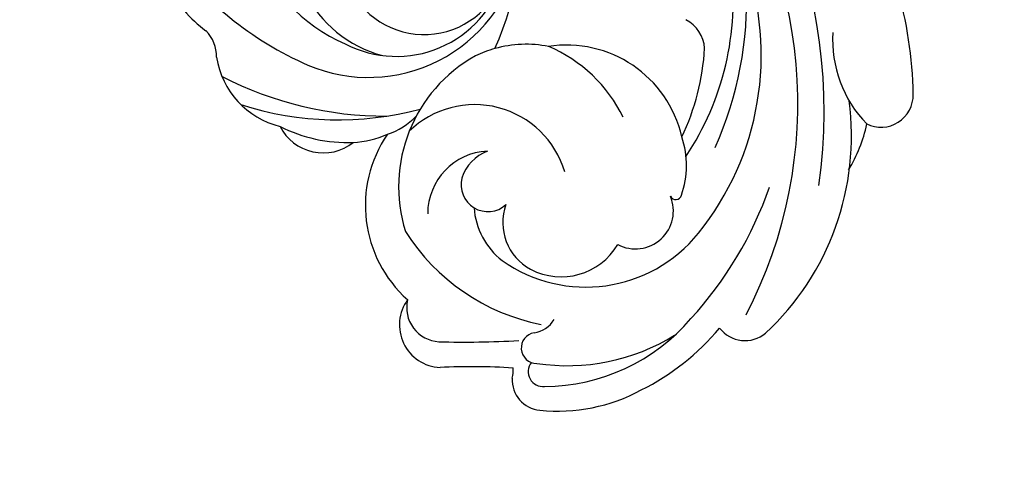
# Model space of a CAD drawing. Units: millimetres. Extents: x 1601 to 3701, y 919 to 2404.
# Drawn here: x 3483 to 3497, y 1659 to 1666 of the extents above; entities that cross this region are included whole.
import ezdxf

# ---------------------------------------------------------------- set-up
doc = ezdxf.new("R2010")
doc.units = ezdxf.units.MM
doc.linetypes.add('HIDDEN', pattern=[9.525, 6.35, -3.175])
doc.layers.add('H-06.木作(細線)', color=8, linetype='Continuous')
doc.layers.add('H-08.木作(細線)', color=8, linetype='Continuous')

# ---------------------------------------------------------------- blocks, each defined once
blk = doc.blocks.new('SE-21023L-d')
at = {"layer": 'H-08.木作(細線)'}
for centre, radius, start, end in [((35.313, 59.92), 26.184, 90.91948, 121.77359), ((34.937, 84.027), 2.073, 333.65409, 91.22776), ((31.362, 88.739), 7.825, 266.6444, 313.96933), ((34.963, 74.14), 9.153, 58.416, 78.45645), ((37.576, 64.789), 17.336, 42.93771, 97.55789), ((35.981, 46.341), 34.027, 81.93613, 143.77726), ((35.5, 49.317), 29.355, 62.44688, 127.52826), ((32.567, 53.382), 24.898, 47.69104, 70.55512), ((32.376, 58.09), 18.231, 51.11768, 109.70386), ((48.661, 75.281), 2.078, 307.94438, 39.33898), ((28.737, 51.839), 23.548, 66.04048, 118.17532), ((28.845, 56.435), 18.08, 56.32944, 97.10645), ((39.715, 61.486), 15.884, 26.61429, 49.93584), ((32.084, 70.421), 2.261, 94.01333, 152.28416), ((31.037, 57.418), 15.284, 64.45146, 86.66894), ((37.974, 65.021), 9.321, 324.80544, 51.1587), ((41.151, 62.286), 12.54, 0.42814, 49.31111), ((39.308, 63.806), 7.589, 102.78632, 189.14065), ((39.47, 65.815), 5.699, 70.43613, 108.85521), ((41.279, 70.817), 0.381, 296.58146, 74.84647), ((42.396, 68.226), 2.441, 332.09433, 112.81454), ((39.263, 63.843), 13.093, 351.34992, 31.77755), ((43.939, 63.209), 11.341, 354.27829, 28.39283), ((40.566, 58.899), 9.522, 116.17639, 156.86808), ((42.41, 63.445), 4.224, 332.27582, 59.51042), ((41.597, 57.882), 6.046, 106.4889, 224.21946), ((48.498, 61.462), 1.757, 8.01508, 60.12012), ((39.197, 61.183), 7.53, 168.84612, 195.46576), ((36.484, 64.796), 13.482, 302.45376, 348.66854), ((52.738, 62.279), 0.958, 231.88145, 6.06085), ((43.153, 63.085), 3.398, 249.94653, 331.81025), ((51.216, 61.867), 0.991, 189.27673, 0.40616), ((53.276, 62.25), 1.955, 266.66129, 354.95262), ((24.224, 42.193), 18.653, 65.56479, 131.47341), ((23.834, 51.043), 9.965, 336.99484, 77.06343), ((-7.619, 57.265), 58.453, 358.34875, 3.3821), ((90.412, 57.714), 37.994, 176.02513, 183.11642), ((52.655, 57.967), 2.387, 77.70909, 94.12112), ((25.298, 52.844), 7.149, 332.41629, 73.71549), ((25.725, 54.626), 5.319, 292.6074, 72.74789), ((40.703, 58.73), 1.733, 255.64485, 42.15573), ((41.85, 62.568), 4.745, 274.07884, 322.03947), ((39.197, 61.183), 7.53, 195.46576, 205.63648), ((41.147, 59.69), 2.78, 200.80093, 251.68677), ((42.572, 58.881), 4.027, 182.53676, 270), ((40.838, 62.636), 9.656, 209.19969, 287.3602), ((49.728, 55.785), 2.749, 233.86101, 357.14642), ((48.623, 55.693), 2.19, 256.37262, 357.05029), ((16.155, 49.085), 20.378, 342.14022, 15.0543), ((33.105, 50.803), 4.596, 18.60738, 46.19699), ((42.052, 58.932), 8.091, 235.42707, 318.44877), ((13.154, 52.172), 23.137, 332.85809, 0.11028), ((31.179, 49.597), 6.827, 3.85657, 23.04078), ((24.836, 53.938), 7.812, 296.21537, 345.25857), ((21.967, 53.679), 10.519, 288.27887, 336.7888), ((35.541, 48.129), 3.116, 296.93233, 38.21767), ((28.252, 49.735), 9.743, 333.25609, 1.89391), ((13.201, 55.768), 21.6, 305.10621, 336.48301), ((31.671, 46.646), 5.438, 278.79084, 346.21709), ((32.502, 38.799), 2.473, 90, 133.82046), ((24.203, 45.336), 8.123, 297.11322, 324.18462)]:
    blk.add_arc(centre, radius, start, end, dxfattribs=at)
blk = doc.blocks.new('立揚展廳展板  1450m 模板5')
at = {"rotation": 270}
blk.add_blockref('SE-21023L-d', (52994.888, -4928.036), dxfattribs=at)

msp = doc.modelspace()

# ---------------------------------------------------------------- linework, layer by layer
at = {"layer": 'H-06.木作(細線)', "color": 2, "linetype": 'HIDDEN'}
msp.add_ellipse((3457.287, 1677.523), major_axis=(90.868, 0), ratio=0.597714, dxfattribs=at)

# ---------------------------------------------------------------- block references
at = {"layer": 'H-06.木作(細線)', "color": 7, "xscale": 0.2188757076569818, "yscale": 0.2188757076569818, "zscale": 0.2188757076569818}
msp.add_blockref('立揚展廳展板  1450m 模板5', (-8122.459, 2751.047), dxfattribs=at)

doc.saveas('drawing.dxf')
